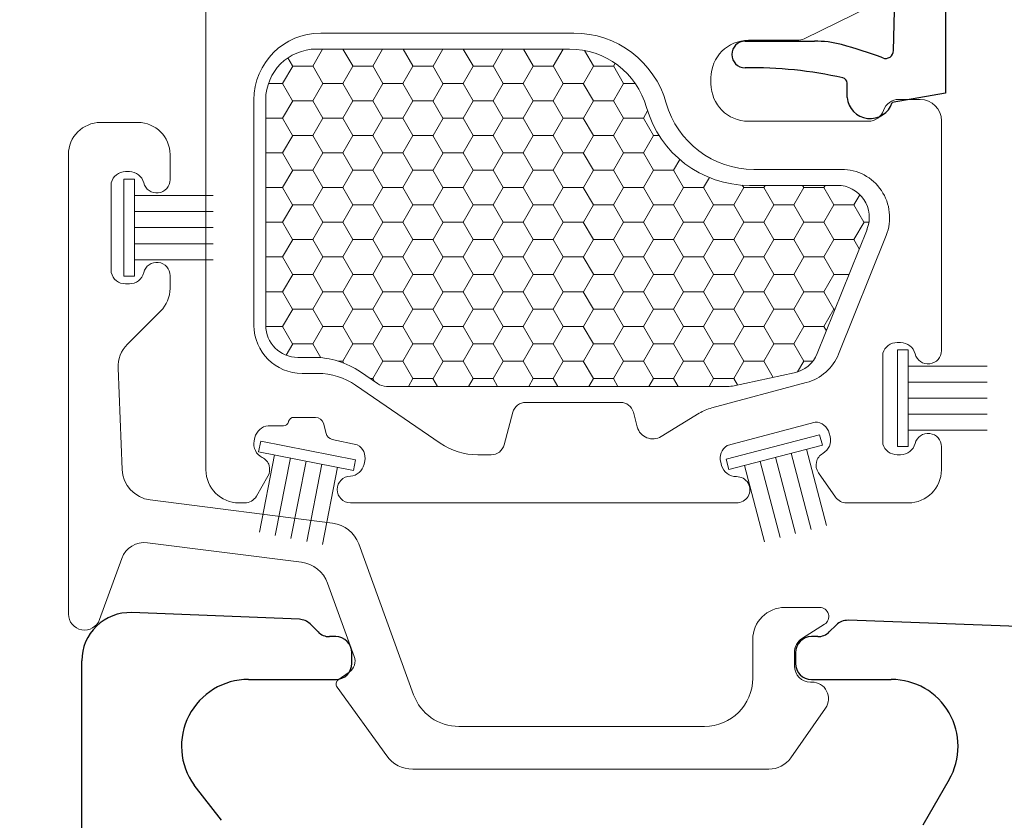
# Model space of a CAD drawing. Units: inches. Extents: x -498 to 909, y 157 to 829.
# Drawn here: x 458 to 460, y 292 to 294 of the extents above; entities that cross this region are included whole.
import ezdxf

# ---------------------------------------------------------------- set-up
doc = ezdxf.new("R2010")
doc.units = ezdxf.units.IN
doc.header["$MEASUREMENT"] = 0
doc.layers.get('Defpoints').update_dxf_attribs({"true_color": 0x737373})
for name, color, linetype, lineweight in [('1', 2, 'Continuous', 9), ('3', 3, 'Continuous', 18), ('4', 4, 'Continuous', 25), ('5', 5, 'Continuous', 30)]:
    doc.layers.add(name, color=color, linetype=linetype, lineweight=lineweight)
doc.layers.add('Dimensions', color=7, linetype='Continuous')
doc.styles.add('ROMANS', font='romans.shx')
doc.dimstyles.new('SMALL + METRIC', dxfattribs={"dimtxt": 0.15, "dimasz": 0.15, "dimexe": 0.15, "dimexo": 0.175, "dimgap": 0.07, "dimtad": 0, "dimdec": 4, "dimzin": 0, "dimdsep": 46, "dimlunit": 5, "dimtxsty": 'ROMANS', "dimblk": 'ARCHTICK', "dimcen": 0.07, "dimclrd": 256, "dimclre": 256, "dimclrt": 256, "dimadec": 0, "dimazin": 0, "dimtfac": 1, "dimtdec": 4, "dimtofl": 0, "dimtmove": 0, "dimatfit": 3, "dimldrblk": 'CLOSEDBLANK', "dimfxl": 1, "dimtfillclr": 3, "dimtolj": 1, "dimtzin": 0, "dimarcsym": 0})

# ---------------------------------------------------------------- blocks, each defined once
blk = doc.blocks.new('_ArchTick')
at = {"color": 0, "linetype": 'ByBlock', "const_width": 0.15}
blk.add_lwpolyline([(-0.5, -0.5), (0.5, 0.5)], dxfattribs=at)
blk = doc.blocks.new('*D268')
at = {"layer": 'Defpoints', "color": 0, "transparency": 16777216}
for p in [(457.3356, 296.1448), (458.7953, 296.1448), (458.4021, 291.0955)]:
    blk.add_point(p, dxfattribs=at)
at = {"layer": 'Dimensions', "lineweight": -2, "transparency": 16777216}
for p, q in [((457.3356, 295.9948), (457.3356, 293.0834)), ((457.3356, 291.0955), (457.3356, 291.9576)), ((458.2271, 291.0955), (457.1856, 291.0955))]:
    blk.add_line(p, q, dxfattribs=at)
at = {"layer": 'Dimensions', "transparency": 16777216}
blk.add_solid([(457.3106, 295.9948), (457.3606, 295.9948), (457.3356, 296.1448)], dxfattribs=at)
at = {"layer": 'Dimensions', "lineweight": -2, "transparency": 16777216, "xscale": 0.15, "yscale": 0.15, "zscale": 0.15, "rotation": 270}
blk.add_blockref('_ArchTick', (457.3356, 291.0955), dxfattribs=at)
at = {"layer": 'Dimensions', "transparency": 16777216, "insert": (457.3356, 292.5205), "char_height": 0.15, "attachment_point": 5, "rotation": 90, "style": 'ROMANS'}
blk.add_mtext('\\A1;OSM F.S.', dxfattribs=at)
blk = doc.blocks.new('_ClosedBlank')
at = {"color": 0, "linetype": 'ByBlock', "lineweight": -2}
for p, q in [((-1, 0.167), (0, 0)), ((-1, 0.167), (-1, -0.167)), ((0, 0), (-1, -0.167))]:
    blk.add_line(p, q, dxfattribs=at)
blk = doc.blocks.new('*D269')
at = {"layer": 'Defpoints', "color": 0, "transparency": 16777216}
for p in [(456.86, 296.1448), (458.7953, 296.1448), (457.9844, 289.6587)]:
    blk.add_point(p, dxfattribs=at)
at = {"layer": 'Dimensions', "lineweight": -2, "transparency": 16777216}
for p, q in [((456.86, 295.9948), (456.86, 293.4146)), ((456.86, 289.6587), (456.86, 292.2389)), ((457.8094, 289.6587), (456.71, 289.6587))]:
    blk.add_line(p, q, dxfattribs=at)
at = {"layer": 'Dimensions', "transparency": 16777216}
blk.add_solid([(456.835, 295.9948), (456.885, 295.9948), (456.86, 296.1448)], dxfattribs=at)
at = {"layer": 'Dimensions', "lineweight": -2, "transparency": 16777216, "xscale": 0.15, "yscale": 0.15, "zscale": 0.15, "rotation": 270}
blk.add_blockref('_ArchTick', (456.86, 289.6587), dxfattribs=at)
at = {"layer": 'Dimensions', "transparency": 16777216, "insert": (456.86, 292.8267), "char_height": 0.15, "attachment_point": 5, "rotation": 90, "style": 'ROMANS'}
blk.add_mtext('\\A1;OSM B.M.', dxfattribs=at)

msp = doc.modelspace()

# ---------------------------------------------------------------- linework, layer by layer
at = {"layer": '1', "color": 5}
for p, q in [((458.46837, 293.11275), (458.46837, 294.61375)), ((459.71108, 293.97965), (459.58767, 293.91916)), ((458.68337, 293.92975), (459.15643, 293.92975)), ((459.57446, 293.91609), (459.48329, 293.91609)), ((459.41329, 293.84609), (459.41329, 293.83475)), ((459.76452, 293.80548), (459.80437, 293.80548)), ((458.55837, 293.38286), (458.55837, 293.80475)), ((459.48329, 293.76475), (459.7077, 293.76475)), ((459.84437, 293.76548), (459.84437, 293.67858)), ((459.84437, 293.67858), (459.84437, 293.33575)), ((459.49329, 293.67475), (459.6574, 293.67475)), ((459.74093, 293.55125), (459.65183, 293.32912)), ((459.76799, 293.35075), (459.76151, 293.35075)), ((459.7347, 293.33084), (459.7347, 293.16066)), ((458.67797, 293.29286), (458.64837, 293.29286)), ((459.59159, 293.27569), (459.41478, 293.22831)), ((458.90682, 293.16262), (458.7486, 293.27099)), ((459.24392, 293.23875), (459.06681, 293.23875)), ((459.04266, 293.22022), (459.02633, 293.15928)), ((459.27542, 293.19279), (459.26807, 293.22022)), ((459.39132, 293.21828), (459.31999, 293.17492)), ((458.62325, 293.20334), (458.62299, 293.20238)), ((458.67372, 293.21075), (458.6329, 293.21075)), ((458.69338, 293.18036), (458.68821, 293.19963)), ((459.60816, 293.202), (459.44378, 293.15795)), ((458.61333, 293.19497), (458.58524, 293.19497)), ((459.63601, 293.175), (459.63433, 293.18126)), ((458.56019, 293.17289), (458.55885, 293.16655)), ((458.7517, 293.15959), (458.70475, 293.16957)), ((459.84437, 293.15575), (459.84437, 293.11275)), ((458.76426, 293.12289), (458.7656, 293.12923)), ((459.00218, 293.14075), (458.97746, 293.14075)), ((459.43148, 293.1269), (459.43316, 293.12065)), ((459.76151, 293.14075), (459.76799, 293.14075)), ((459.64636, 293.06141), (459.61434, 293.10715)), ((458.58449, 293.10068), (458.56288, 293.06325)), ((458.54123, 293.05075), (458.53037, 293.05075)), ((459.46095, 293.05075), (458.7389, 293.05075)), ((459.78237, 293.05075), (459.66684, 293.05075))]:
    msp.add_line(p, q, dxfattribs=at)
at = {"layer": '1', "color": 2, "linetype": 'Continuous'}
for p, q in [((458.68661, 293.89975), (458.66829, 293.86802)), ((458.72492, 293.89975), (458.74322, 293.86807)), ((458.79911, 293.89975), (458.78079, 293.86802)), ((458.83742, 293.89975), (458.85572, 293.86807)), ((458.91161, 293.89975), (458.89329, 293.86802)), ((458.94992, 293.89975), (458.96822, 293.86807)), ((459.02411, 293.89975), (459.00579, 293.86802)), ((459.06242, 293.89975), (459.08072, 293.86807)), ((459.13661, 293.89975), (459.11829, 293.86802)), ((458.62193, 293.88328), (458.63072, 293.86807)), ((459.17644, 293.89712), (459.19322, 293.86807)), ((458.63079, 293.86802), (458.61204, 293.83554)), ((458.66821, 293.86798), (458.63071, 293.86798)), ((458.66822, 293.86807), (458.68697, 293.83559)), ((458.74329, 293.86802), (458.72454, 293.83554)), ((458.78071, 293.86798), (458.74321, 293.86798)), ((458.78072, 293.86807), (458.79947, 293.83559)), ((458.85579, 293.86802), (458.83704, 293.83554)), ((458.89321, 293.86798), (458.85571, 293.86798)), ((458.89322, 293.86807), (458.91197, 293.83559)), ((458.96829, 293.86802), (458.94954, 293.83554)), ((459.00571, 293.86798), (458.96821, 293.86798)), ((459.00572, 293.86807), (459.02447, 293.83559)), ((459.08079, 293.86802), (459.06204, 293.83554)), ((459.11821, 293.86798), (459.08071, 293.86798)), ((459.11822, 293.86807), (459.13697, 293.83559)), ((459.19329, 293.86802), (459.17454, 293.83554)), ((459.23071, 293.86798), (459.19321, 293.86798)), ((459.23072, 293.86807), (459.24947, 293.83559)), ((459.23375, 293.87315), (459.23079, 293.86802)), ((458.61196, 293.83551), (458.58551, 293.83551)), ((458.61197, 293.83559), (458.63072, 293.80311)), ((458.68704, 293.83554), (458.66829, 293.80307)), ((458.72446, 293.83551), (458.68696, 293.83551)), ((458.72447, 293.83559), (458.74322, 293.80311)), ((458.79954, 293.83554), (458.78079, 293.80307)), ((458.83696, 293.83551), (458.79946, 293.83551)), ((458.83697, 293.83559), (458.85572, 293.80311)), ((458.91204, 293.83554), (458.89329, 293.80307)), ((458.94946, 293.83551), (458.91196, 293.83551)), ((458.94947, 293.83559), (458.96822, 293.80311)), ((459.02454, 293.83554), (459.00579, 293.80307)), ((459.06196, 293.83551), (459.02446, 293.83551)), ((459.06197, 293.83559), (459.08072, 293.80311)), ((459.13704, 293.83554), (459.11829, 293.80307)), ((459.17446, 293.83551), (459.13696, 293.83551)), ((459.17447, 293.83559), (459.19322, 293.80311)), ((459.24954, 293.83554), (459.23079, 293.80307)), ((459.27154, 293.83551), (459.24946, 293.83551)), ((458.63079, 293.80307), (458.61204, 293.77059)), ((458.66821, 293.80303), (458.63071, 293.80303)), ((458.66822, 293.80311), (458.68697, 293.77064)), ((458.74329, 293.80307), (458.72454, 293.77059)), ((458.78071, 293.80303), (458.74321, 293.80303)), ((458.78072, 293.80311), (458.79947, 293.77064)), ((458.85579, 293.80307), (458.83704, 293.77059)), ((458.89321, 293.80303), (458.85571, 293.80303)), ((458.89322, 293.80311), (458.91197, 293.77064)), ((458.96829, 293.80307), (458.94954, 293.77059)), ((459.00571, 293.80303), (458.96821, 293.80303)), ((459.00572, 293.80311), (459.02447, 293.77064)), ((459.08079, 293.80307), (459.06204, 293.77059)), ((459.11821, 293.80303), (459.08071, 293.80303)), ((459.11822, 293.80311), (459.13697, 293.77064)), ((459.19329, 293.80307), (459.17454, 293.77059)), ((459.23071, 293.80303), (459.19321, 293.80303)), ((459.23072, 293.80311), (459.24947, 293.77064)), ((458.61196, 293.77055), (458.5804, 293.77055)), ((458.61197, 293.77064), (458.63072, 293.73816)), ((458.68704, 293.77059), (458.66829, 293.73812)), ((458.72446, 293.77055), (458.68696, 293.77055)), ((458.72447, 293.77064), (458.74322, 293.73816)), ((458.79954, 293.77059), (458.78079, 293.73812)), ((458.83696, 293.77055), (458.79946, 293.77055)), ((458.83697, 293.77064), (458.85572, 293.73816)), ((458.91204, 293.77059), (458.89329, 293.73812)), ((458.94946, 293.77055), (458.91196, 293.77055)), ((458.94947, 293.77064), (458.96822, 293.73816)), ((459.02454, 293.77059), (459.00579, 293.73812)), ((459.06196, 293.77055), (459.02446, 293.77055)), ((459.06197, 293.77064), (459.08072, 293.73816)), ((459.13704, 293.77059), (459.11829, 293.73812)), ((459.17446, 293.77055), (459.13696, 293.77055)), ((459.17447, 293.77064), (459.19322, 293.73816)), ((459.24954, 293.77059), (459.23079, 293.73812)), ((459.28696, 293.77055), (459.24946, 293.77055)), ((459.28697, 293.77064), (459.30572, 293.73816)), ((459.29478, 293.784), (459.28704, 293.77059)), ((458.63079, 293.73812), (458.61204, 293.70564)), ((458.66821, 293.73808), (458.63071, 293.73808)), ((458.66822, 293.73816), (458.68697, 293.70569)), ((458.74329, 293.73812), (458.72454, 293.70564)), ((458.78071, 293.73808), (458.74321, 293.73808)), ((458.78072, 293.73816), (458.79947, 293.70569)), ((458.85579, 293.73812), (458.83704, 293.70564)), ((458.89321, 293.73808), (458.85571, 293.73808)), ((458.89322, 293.73816), (458.91197, 293.70569)), ((458.96829, 293.73812), (458.94954, 293.70564)), ((459.00571, 293.73808), (458.96821, 293.73808)), ((459.00572, 293.73816), (459.02447, 293.70569)), ((459.08079, 293.73812), (459.06204, 293.70564)), ((459.11821, 293.73808), (459.08071, 293.73808)), ((459.11822, 293.73816), (459.13697, 293.70569)), ((459.19329, 293.73812), (459.17454, 293.70564)), ((459.23071, 293.73808), (459.19321, 293.73808)), ((459.23072, 293.73816), (459.24947, 293.70569)), ((459.30579, 293.73812), (459.28704, 293.70564)), ((459.31615, 293.73808), (459.30571, 293.73808)), ((458.61196, 293.7056), (458.5804, 293.7056)), ((458.61197, 293.70569), (458.63072, 293.67321)), ((458.68704, 293.70564), (458.66829, 293.67316)), ((458.72446, 293.7056), (458.68696, 293.7056)), ((458.72447, 293.70569), (458.74322, 293.67321)), ((458.79954, 293.70564), (458.78079, 293.67316)), ((458.83696, 293.7056), (458.79946, 293.7056)), ((458.83697, 293.70569), (458.85572, 293.67321)), ((458.91204, 293.70564), (458.89329, 293.67316)), ((458.94946, 293.7056), (458.91196, 293.7056)), ((458.94947, 293.70569), (458.96822, 293.67321)), ((459.02454, 293.70564), (459.00579, 293.67316)), ((459.06196, 293.7056), (459.02446, 293.7056)), ((459.06197, 293.70569), (459.08072, 293.67321)), ((459.13704, 293.70564), (459.11829, 293.67316)), ((459.17446, 293.7056), (459.13696, 293.7056)), ((459.17447, 293.70569), (459.19322, 293.67321)), ((459.24954, 293.70564), (459.23079, 293.67316)), ((459.28696, 293.7056), (459.24946, 293.7056)), ((459.28697, 293.70569), (459.30572, 293.67321)), ((459.35484, 293.69318), (459.34329, 293.67316)), ((458.63079, 293.67316), (458.61204, 293.64069)), ((458.66821, 293.67313), (458.63071, 293.67313)), ((458.66822, 293.67321), (458.68697, 293.64073)), ((458.74329, 293.67316), (458.72454, 293.64069)), ((458.78071, 293.67313), (458.74321, 293.67313)), ((458.78072, 293.67321), (458.79947, 293.64073)), ((458.85579, 293.67316), (458.83704, 293.64069)), ((458.89321, 293.67313), (458.85571, 293.67313)), ((458.89322, 293.67321), (458.91197, 293.64073)), ((458.96829, 293.67316), (458.94954, 293.64069)), ((459.00571, 293.67313), (458.96821, 293.67313)), ((459.00572, 293.67321), (459.02447, 293.64073)), ((459.08079, 293.67316), (459.06204, 293.64069)), ((459.11821, 293.67313), (459.08071, 293.67313)), ((459.11822, 293.67321), (459.13697, 293.64073)), ((459.19329, 293.67316), (459.17454, 293.64069)), ((459.23071, 293.67313), (459.19321, 293.67313)), ((459.23072, 293.67321), (459.24947, 293.64073)), ((459.30579, 293.67316), (459.28704, 293.64069)), ((459.34321, 293.67313), (459.30571, 293.67313)), ((459.34322, 293.67321), (459.36197, 293.64073)), ((459.41031, 293.65935), (459.39954, 293.64069)), ((458.61196, 293.64065), (458.5804, 293.64065)), ((458.61197, 293.64073), (458.63072, 293.60826)), ((458.68704, 293.64069), (458.66829, 293.60821)), ((458.72446, 293.64065), (458.68696, 293.64065)), ((458.72447, 293.64073), (458.74322, 293.60826)), ((458.79954, 293.64069), (458.78079, 293.60821)), ((458.83696, 293.64065), (458.79946, 293.64065)), ((458.83697, 293.64073), (458.85572, 293.60826)), ((458.91204, 293.64069), (458.89329, 293.60821)), ((458.94946, 293.64065), (458.91196, 293.64065)), ((458.94947, 293.64073), (458.96822, 293.60826)), ((459.02454, 293.64069), (459.00579, 293.60821)), ((459.06196, 293.64065), (459.02446, 293.64065)), ((459.06197, 293.64073), (459.08072, 293.60826)), ((459.13704, 293.64069), (459.11829, 293.60821)), ((459.17446, 293.64065), (459.13696, 293.64065)), ((459.17447, 293.64073), (459.19322, 293.60826)), ((459.24954, 293.64069), (459.23079, 293.60821)), ((459.28696, 293.64065), (459.24946, 293.64065)), ((459.28697, 293.64073), (459.30572, 293.60826)), ((459.36204, 293.64069), (459.34329, 293.60821)), ((459.39946, 293.64065), (459.36196, 293.64065)), ((459.39947, 293.64073), (459.41822, 293.60826)), ((459.47454, 293.64069), (459.45579, 293.60821)), ((459.47189, 293.6452), (459.47447, 293.64073)), ((459.51196, 293.64065), (459.47446, 293.64065)), ((459.51197, 293.64073), (459.53072, 293.60826)), ((459.51438, 293.64475), (459.51204, 293.64069)), ((459.58704, 293.64069), (459.56829, 293.60821)), ((459.58465, 293.64475), (459.58697, 293.64073)), ((459.62446, 293.64065), (459.58696, 293.64065)), ((459.62447, 293.64073), (459.64322, 293.60826)), ((459.62688, 293.64475), (459.62454, 293.64069)), ((459.69178, 293.62725), (459.68079, 293.60821)), ((458.63079, 293.60821), (458.61204, 293.57574)), ((458.66821, 293.60817), (458.63071, 293.60817)), ((458.66822, 293.60826), (458.68697, 293.57578)), ((458.74329, 293.60821), (458.72454, 293.57574)), ((458.78071, 293.60817), (458.74321, 293.60817)), ((458.78072, 293.60826), (458.79947, 293.57578)), ((458.85579, 293.60821), (458.83704, 293.57574)), ((458.89321, 293.60817), (458.85571, 293.60817)), ((458.89322, 293.60826), (458.91197, 293.57578)), ((458.96829, 293.60821), (458.94954, 293.57574)), ((459.00571, 293.60817), (458.96821, 293.60817)), ((459.00572, 293.60826), (459.02447, 293.57578)), ((459.08079, 293.60821), (459.06204, 293.57574)), ((459.11821, 293.60817), (459.08071, 293.60817)), ((459.11822, 293.60826), (459.13697, 293.57578)), ((459.19329, 293.60821), (459.17454, 293.57574)), ((459.23071, 293.60817), (459.19321, 293.60817)), ((459.23072, 293.60826), (459.24947, 293.57578)), ((459.30579, 293.60821), (459.28704, 293.57574)), ((459.34321, 293.60817), (459.30571, 293.60817)), ((459.34322, 293.60826), (459.36197, 293.57578)), ((459.41829, 293.60821), (459.39954, 293.57574)), ((459.45571, 293.60817), (459.41821, 293.60817)), ((459.45572, 293.60826), (459.47447, 293.57578)), ((459.53079, 293.60821), (459.51204, 293.57574)), ((459.56821, 293.60817), (459.53071, 293.60817)), ((459.56822, 293.60826), (459.58697, 293.57578)), ((459.64329, 293.60821), (459.62454, 293.57574)), ((459.68071, 293.60817), (459.64321, 293.60817)), ((459.68072, 293.60826), (459.69947, 293.57578)), ((458.61196, 293.5757), (458.5804, 293.5757)), ((458.61197, 293.57578), (458.63072, 293.54331)), ((458.68704, 293.57574), (458.66829, 293.54326)), ((458.72446, 293.5757), (458.68696, 293.5757)), ((458.72447, 293.57578), (458.74322, 293.54331)), ((458.79954, 293.57574), (458.78079, 293.54326)), ((458.83696, 293.5757), (458.79946, 293.5757)), ((458.83697, 293.57578), (458.85572, 293.54331)), ((458.91204, 293.57574), (458.89329, 293.54326)), ((458.94946, 293.5757), (458.91196, 293.5757)), ((458.94947, 293.57578), (458.96822, 293.54331)), ((459.02454, 293.57574), (459.00579, 293.54326)), ((459.06196, 293.5757), (459.02446, 293.5757)), ((459.06197, 293.57578), (459.08072, 293.54331)), ((459.13704, 293.57574), (459.11829, 293.54326)), ((459.17446, 293.5757), (459.13696, 293.5757)), ((459.17447, 293.57578), (459.19322, 293.54331)), ((459.24954, 293.57574), (459.23079, 293.54326)), ((459.28696, 293.5757), (459.24946, 293.5757)), ((459.28697, 293.57578), (459.30572, 293.54331)), ((459.36204, 293.57574), (459.34329, 293.54326)), ((459.39946, 293.5757), (459.36196, 293.5757)), ((459.39947, 293.57578), (459.41822, 293.54331)), ((459.47454, 293.57574), (459.45579, 293.54326)), ((459.51196, 293.5757), (459.47446, 293.5757)), ((459.51197, 293.57578), (459.53072, 293.54331)), ((459.58704, 293.57574), (459.56829, 293.54326)), ((459.62446, 293.5757), (459.58696, 293.5757)), ((459.62447, 293.57578), (459.64322, 293.54331)), ((459.69954, 293.57574), (459.68079, 293.54326)), ((459.70874, 293.5757), (459.69946, 293.5757)), ((458.63079, 293.54326), (458.61204, 293.51078)), ((458.66821, 293.54322), (458.63071, 293.54322)), ((458.66822, 293.54331), (458.68697, 293.51083)), ((458.74329, 293.54326), (458.72454, 293.51078)), ((458.78071, 293.54322), (458.74321, 293.54322)), ((458.78072, 293.54331), (458.79947, 293.51083)), ((458.85579, 293.54326), (458.83704, 293.51078)), ((458.89321, 293.54322), (458.85571, 293.54322)), ((458.89322, 293.54331), (458.91197, 293.51083)), ((458.96829, 293.54326), (458.94954, 293.51078)), ((459.00571, 293.54322), (458.96821, 293.54322)), ((459.00572, 293.54331), (459.02447, 293.51083)), ((459.08079, 293.54326), (459.06204, 293.51078)), ((459.11821, 293.54322), (459.08071, 293.54322)), ((459.11822, 293.54331), (459.13697, 293.51083)), ((459.19329, 293.54326), (459.17454, 293.51078)), ((459.23071, 293.54322), (459.19321, 293.54322)), ((459.23072, 293.54331), (459.24947, 293.51083)), ((459.30579, 293.54326), (459.28704, 293.51078)), ((459.34321, 293.54322), (459.30571, 293.54322)), ((459.34322, 293.54331), (459.36197, 293.51083)), ((459.41829, 293.54326), (459.39954, 293.51078)), ((459.45571, 293.54322), (459.41821, 293.54322)), ((459.45572, 293.54331), (459.47447, 293.51083)), ((459.53079, 293.54326), (459.51204, 293.51078)), ((459.56821, 293.54322), (459.53071, 293.54322)), ((459.56822, 293.54331), (459.58697, 293.51083)), ((459.64329, 293.54326), (459.62454, 293.51078)), ((459.68071, 293.54322), (459.64321, 293.54322)), ((459.68072, 293.54331), (459.69059, 293.5262)), ((458.61196, 293.51075), (458.5804, 293.51075)), ((458.61197, 293.51083), (458.63072, 293.47835)), ((458.68704, 293.51078), (458.66829, 293.47831)), ((458.72446, 293.51075), (458.68696, 293.51075)), ((458.72447, 293.51083), (458.74322, 293.47835)), ((458.79954, 293.51078), (458.78079, 293.47831)), ((458.83696, 293.51075), (458.79946, 293.51075)), ((458.83697, 293.51083), (458.85572, 293.47835)), ((458.91204, 293.51078), (458.89329, 293.47831)), ((458.94946, 293.51075), (458.91196, 293.51075)), ((458.94947, 293.51083), (458.96822, 293.47835)), ((459.02454, 293.51078), (459.00579, 293.47831)), ((459.06196, 293.51075), (459.02446, 293.51075)), ((459.06197, 293.51083), (459.08072, 293.47835)), ((459.13704, 293.51078), (459.11829, 293.47831)), ((459.17446, 293.51075), (459.13696, 293.51075)), ((459.17447, 293.51083), (459.19322, 293.47835)), ((459.24954, 293.51078), (459.23079, 293.47831)), ((459.28696, 293.51075), (459.24946, 293.51075)), ((459.28697, 293.51083), (459.30572, 293.47835)), ((459.36204, 293.51078), (459.34329, 293.47831)), ((459.39946, 293.51075), (459.36196, 293.51075)), ((459.39947, 293.51083), (459.41822, 293.47835)), ((459.47454, 293.51078), (459.45579, 293.47831)), ((459.51196, 293.51075), (459.47446, 293.51075)), ((459.51197, 293.51083), (459.53072, 293.47835)), ((459.58704, 293.51078), (459.56829, 293.47831)), ((459.62446, 293.51075), (459.58696, 293.51075)), ((459.62447, 293.51083), (459.64322, 293.47835)), ((458.63079, 293.47831), (458.61204, 293.44583)), ((458.66821, 293.47827), (458.63071, 293.47827)), ((458.66822, 293.47835), (458.68697, 293.44588)), ((458.74329, 293.47831), (458.72454, 293.44583)), ((458.78071, 293.47827), (458.74321, 293.47827)), ((458.78072, 293.47835), (458.79947, 293.44588)), ((458.85579, 293.47831), (458.83704, 293.44583)), ((458.89321, 293.47827), (458.85571, 293.47827)), ((458.89322, 293.47835), (458.91197, 293.44588)), ((458.96829, 293.47831), (458.94954, 293.44583)), ((459.00571, 293.47827), (458.96821, 293.47827)), ((459.00572, 293.47835), (459.02447, 293.44588)), ((459.08079, 293.47831), (459.06204, 293.44583)), ((459.11821, 293.47827), (459.08071, 293.47827)), ((459.11822, 293.47835), (459.13697, 293.44588)), ((459.19329, 293.47831), (459.17454, 293.44583)), ((459.23071, 293.47827), (459.19321, 293.47827)), ((459.23072, 293.47835), (459.24947, 293.44588)), ((459.30579, 293.47831), (459.28704, 293.44583)), ((459.34321, 293.47827), (459.30571, 293.47827)), ((459.34322, 293.47835), (459.36197, 293.44588)), ((459.41829, 293.47831), (459.39954, 293.44583)), ((459.45571, 293.47827), (459.41821, 293.47827)), ((459.45572, 293.47835), (459.47447, 293.44588)), ((459.53079, 293.47831), (459.51204, 293.44583)), ((459.56821, 293.47827), (459.53071, 293.47827)), ((459.56822, 293.47835), (459.58697, 293.44588)), ((459.64329, 293.47831), (459.62454, 293.44583)), ((459.67136, 293.47827), (459.64321, 293.47827)), ((458.61196, 293.44579), (458.5804, 293.44579)), ((458.61197, 293.44588), (458.63072, 293.4134)), ((458.68704, 293.44583), (458.66829, 293.41336)), ((458.72446, 293.44579), (458.68696, 293.44579)), ((458.72447, 293.44588), (458.74322, 293.4134)), ((458.79954, 293.44583), (458.78079, 293.41336)), ((458.83696, 293.44579), (458.79946, 293.44579)), ((458.83697, 293.44588), (458.85572, 293.4134)), ((458.91204, 293.44583), (458.89329, 293.41336)), ((458.94946, 293.44579), (458.91196, 293.44579)), ((458.94947, 293.44588), (458.96822, 293.4134)), ((459.02454, 293.44583), (459.00579, 293.41336)), ((459.06196, 293.44579), (459.02446, 293.44579)), ((459.06197, 293.44588), (459.08072, 293.4134)), ((459.13704, 293.44583), (459.11829, 293.41336)), ((459.17446, 293.44579), (459.13696, 293.44579)), ((459.17447, 293.44588), (459.19322, 293.4134)), ((459.24954, 293.44583), (459.23079, 293.41336)), ((459.28696, 293.44579), (459.24946, 293.44579)), ((459.28697, 293.44588), (459.30572, 293.4134)), ((459.36204, 293.44583), (459.34329, 293.41336)), ((459.39946, 293.44579), (459.36196, 293.44579)), ((459.39947, 293.44588), (459.41822, 293.4134)), ((459.47454, 293.44583), (459.45579, 293.41336)), ((459.51196, 293.44579), (459.47446, 293.44579)), ((459.51197, 293.44588), (459.53072, 293.4134)), ((459.58704, 293.44583), (459.56829, 293.41336)), ((459.62446, 293.44579), (459.58696, 293.44579)), ((459.62447, 293.44588), (459.64322, 293.4134)), ((458.63079, 293.41336), (458.61204, 293.38088)), ((458.66821, 293.41332), (458.63071, 293.41332)), ((458.66822, 293.4134), (458.68697, 293.38093)), ((458.74329, 293.41336), (458.72454, 293.38088)), ((458.78071, 293.41332), (458.74321, 293.41332)), ((458.78072, 293.4134), (458.79947, 293.38093)), ((458.85579, 293.41336), (458.83704, 293.38088)), ((458.89321, 293.41332), (458.85571, 293.41332)), ((458.89322, 293.4134), (458.91197, 293.38093)), ((458.96829, 293.41336), (458.94954, 293.38088)), ((459.00571, 293.41332), (458.96821, 293.41332)), ((459.00572, 293.4134), (459.02447, 293.38093)), ((459.08079, 293.41336), (459.06204, 293.38088)), ((459.11821, 293.41332), (459.08071, 293.41332)), ((459.11822, 293.4134), (459.13697, 293.38093)), ((459.19329, 293.41336), (459.17454, 293.38088)), ((459.23071, 293.41332), (459.19321, 293.41332)), ((459.23072, 293.4134), (459.24947, 293.38093)), ((459.30579, 293.41336), (459.28704, 293.38088)), ((459.34321, 293.41332), (459.30571, 293.41332)), ((459.34322, 293.4134), (459.36197, 293.38093)), ((459.41829, 293.41336), (459.39954, 293.38088)), ((459.45571, 293.41332), (459.41821, 293.41332)), ((459.45572, 293.4134), (459.47447, 293.38093)), ((459.53079, 293.41336), (459.51204, 293.38088)), ((459.56821, 293.41332), (459.53071, 293.41332)), ((459.56822, 293.4134), (459.58697, 293.38093)), ((459.64329, 293.41336), (459.62454, 293.38088)), ((459.64531, 293.41332), (459.64321, 293.41332)), ((458.61196, 293.38084), (458.58043, 293.38084)), ((458.61197, 293.38093), (458.63072, 293.34845)), ((458.68704, 293.38088), (458.66829, 293.3484)), ((458.72446, 293.38084), (458.68696, 293.38084)), ((458.72447, 293.38093), (458.74322, 293.34845)), ((458.79954, 293.38088), (458.78079, 293.3484)), ((458.83696, 293.38084), (458.79946, 293.38084)), ((458.83697, 293.38093), (458.85572, 293.34845)), ((458.91204, 293.38088), (458.89329, 293.3484)), ((458.94946, 293.38084), (458.91196, 293.38084)), ((458.94947, 293.38093), (458.96822, 293.34845)), ((459.02454, 293.38088), (459.00579, 293.3484)), ((459.06196, 293.38084), (459.02446, 293.38084)), ((459.06197, 293.38093), (459.08072, 293.34845)), ((459.13704, 293.38088), (459.11829, 293.3484)), ((459.17446, 293.38084), (459.13696, 293.38084)), ((459.17447, 293.38093), (459.19322, 293.34845)), ((459.24954, 293.38088), (459.23079, 293.3484)), ((459.28696, 293.38084), (459.24946, 293.38084)), ((459.28697, 293.38093), (459.30572, 293.34845)), ((459.36204, 293.38088), (459.34329, 293.3484)), ((459.39946, 293.38084), (459.36196, 293.38084)), ((459.39947, 293.38093), (459.41822, 293.34845)), ((459.47454, 293.38088), (459.45579, 293.3484)), ((459.51196, 293.38084), (459.47446, 293.38084)), ((459.51197, 293.38093), (459.53072, 293.34845)), ((459.58704, 293.38088), (459.56829, 293.3484)), ((459.62446, 293.38084), (459.58696, 293.38084)), ((459.62447, 293.38093), (459.6291, 293.3729)), ((458.63079, 293.3484), (458.61844, 293.32703)), ((458.66821, 293.34837), (458.63071, 293.34837)), ((458.66822, 293.34845), (458.68332, 293.32229)), ((458.74329, 293.3484), (458.72454, 293.31593)), ((458.78071, 293.34837), (458.74321, 293.34837)), ((458.78072, 293.34845), (458.79947, 293.31597)), ((458.85579, 293.3484), (458.83704, 293.31593)), ((458.89321, 293.34837), (458.85571, 293.34837)), ((458.89322, 293.34845), (458.91197, 293.31597)), ((458.96829, 293.3484), (458.94954, 293.31593)), ((459.00571, 293.34837), (458.96821, 293.34837)), ((459.00572, 293.34845), (459.02447, 293.31597)), ((459.08079, 293.3484), (459.06204, 293.31593)), ((459.11821, 293.34837), (459.08071, 293.34837)), ((459.11822, 293.34845), (459.13697, 293.31597)), ((459.19329, 293.3484), (459.17454, 293.31593)), ((459.23071, 293.34837), (459.19321, 293.34837)), ((459.23072, 293.34845), (459.24947, 293.31597)), ((459.30579, 293.3484), (459.28704, 293.31593)), ((459.34321, 293.34837), (459.30571, 293.34837)), ((459.34322, 293.34845), (459.36197, 293.31597)), ((459.41829, 293.3484), (459.39954, 293.31593)), ((459.45571, 293.34837), (459.41821, 293.34837)), ((459.45572, 293.34845), (459.47447, 293.31597)), ((459.53079, 293.3484), (459.51204, 293.31593)), ((459.56821, 293.34837), (459.53071, 293.34837)), ((459.56822, 293.34845), (459.58697, 293.31597)), ((458.72446, 293.31589), (458.71597, 293.31589)), ((458.72447, 293.31597), (458.72669, 293.31213)), ((458.79954, 293.31593), (458.78079, 293.28345)), ((458.83696, 293.31589), (458.79946, 293.31589)), ((458.83697, 293.31597), (458.85572, 293.2835)), ((458.91204, 293.31593), (458.89329, 293.28345)), ((458.94946, 293.31589), (458.91196, 293.31589)), ((458.94947, 293.31597), (458.96822, 293.2835)), ((459.02454, 293.31593), (459.00579, 293.28345)), ((459.06196, 293.31589), (459.02446, 293.31589)), ((459.06197, 293.31597), (459.08072, 293.2835)), ((459.13704, 293.31593), (459.11829, 293.28345)), ((459.17446, 293.31589), (459.13696, 293.31589)), ((459.17447, 293.31597), (459.19322, 293.2835)), ((459.24954, 293.31593), (459.23079, 293.28345)), ((459.28696, 293.31589), (459.24946, 293.31589)), ((459.28697, 293.31597), (459.30572, 293.2835)), ((459.36204, 293.31593), (459.34329, 293.28345)), ((459.39946, 293.31589), (459.36196, 293.31589)), ((459.39947, 293.31597), (459.41822, 293.2835)), ((459.47454, 293.31593), (459.45579, 293.28345)), ((459.51196, 293.31589), (459.47446, 293.31589)), ((459.51197, 293.31597), (459.52951, 293.28559)), ((459.58704, 293.31593), (459.57538, 293.29574)), ((459.60376, 293.31589), (459.58696, 293.31589)), ((458.78071, 293.28341), (458.77559, 293.28341)), ((458.78072, 293.2835), (458.78415, 293.27755)), ((458.85579, 293.28345), (458.8473, 293.26875)), ((458.89321, 293.28341), (458.85571, 293.28341)), ((458.89322, 293.2835), (458.90173, 293.26875)), ((458.96829, 293.28345), (458.9598, 293.26875)), ((459.00571, 293.28341), (458.96821, 293.28341)), ((459.00572, 293.2835), (459.01423, 293.26875)), ((459.08079, 293.28345), (459.0723, 293.26875)), ((459.11821, 293.28341), (459.08071, 293.28341)), ((459.11822, 293.2835), (459.12673, 293.26875)), ((459.19329, 293.28345), (459.1848, 293.26875)), ((459.23071, 293.28341), (459.19321, 293.28341)), ((459.23072, 293.2835), (459.23923, 293.26875)), ((459.30579, 293.28345), (459.2973, 293.26875)), ((459.34321, 293.28341), (459.30571, 293.28341)), ((459.34322, 293.2835), (459.35173, 293.26875)), ((459.41829, 293.28345), (459.4098, 293.26875)), ((459.45571, 293.28341), (459.41821, 293.28341)), ((459.45572, 293.2835), (459.46271, 293.27139))]:
    msp.add_line(p, q, dxfattribs=at)
at = {"layer": '1'}
for p, q in [((458.6754, 293.89975), (459.14847, 293.89975)), ((458.5804, 293.38286), (458.5804, 293.80475)), ((459.48533, 293.64475), (459.64943, 293.64475)), ((459.70512, 293.56242), (459.61201, 293.33029)), ((458.67, 293.32286), (458.6404, 293.32286)), ((458.78933, 293.274), (458.75759, 293.29574)), ((459.5688, 293.29394), (459.45337, 293.26941)), ((459.44713, 293.26875), (458.80628, 293.26875))]:
    msp.add_line(p, q, dxfattribs=at)
at = {"layer": '1', "color": 4}
for p, q in [((458.34139, 293.76239), (458.27137, 293.76239)), ((458.21137, 293.70239), (458.21137, 292.84287)), ((458.40139, 293.65552), (458.40139, 293.70239)), ((458.31811, 293.67052), (458.3254, 293.67052)), ((458.29136, 293.48165), (458.29136, 293.64939)), ((458.40139, 293.45188), (458.40139, 293.47552)), ((458.3254, 293.46052), (458.31811, 293.46052)), ((458.3218, 293.34744), (458.38381, 293.40946)), ((458.31189, 293.11326), (458.30428, 293.30261)), ((458.70558, 293.01285), (458.36429, 293.05615)), ((458.35911, 292.97616), (458.6471, 292.93963)), ((458.85708, 292.69176), (458.75441, 292.97385)), ((458.26956, 292.83261), (458.31116, 292.94691)), ((458.69593, 292.90063), (458.74588, 292.76338)), ((458.69593, 292.90063), (458.69593, 292.90063)), ((459.61662, 292.85503), (459.55137, 292.85503)), ((459.5843, 292.79756), (459.62568, 292.82365)), ((459.49137, 292.79503), (459.49137, 292.72254)), ((459.56937, 292.74548), (459.56937, 292.77049)), ((458.73673, 292.73435), (458.71615, 292.71994)), ((458.71378, 292.70589), (458.80673, 292.57738)), ((459.60211, 292.71548), (459.59937, 292.71548)), ((459.56249, 292.57386), (459.6275, 292.6667)), ((459.40137, 292.63254), (458.94166, 292.63254)), ((458.85534, 292.55254), (459.52153, 292.55254))]:
    msp.add_line(p, q, dxfattribs=at)
at = {"layer": '1', "color": 5}
for centre, radius, start, end in [((458.68337, 293.80475), 0.125, 90, 180), ((459.15643, 293.74975), 0.18, 15.74929, 90), ((459.48329, 293.84609), 0.07, 90, 180), ((459.57446, 293.94609), 0.03, 270, 296.1147), ((459.48329, 293.83475), 0.07, 180, 270), ((459.76452, 293.77548), 0.03, 90, 161.26091), ((459.80437, 293.76548), 0.04, 0, 90), ((459.49329, 293.84475), 0.17, 195.74929, 270), ((459.7077, 293.79475), 0.03, 270, 341.26091), ((459.6574, 293.58475), 0.09, 338.14382, 90), ((458.64837, 293.38286), 0.09, 180, 270), ((459.76151, 293.32275), 0.028, 90, 163.21023), ((459.76799, 293.32275), 0.028, 14.19856, 90), ((459.5683, 293.36262), 0.09, 285, 338.14382), ((459.81937, 293.33575), 0.025, 194.19856, 0), ((458.67797, 293.16786), 0.125, 55.59165, 90), ((459.06681, 293.21375), 0.025, 90, 165), ((459.24392, 293.21375), 0.025, 15, 90), ((459.43807, 293.14138), 0.09, 105, 121.29626), ((458.61333, 293.20497), 0.01, 270, 345), ((458.6329, 293.20075), 0.01, 90, 165), ((458.67372, 293.19575), 0.015, 15, 90), ((459.60728, 293.17401), 0.028, 15, 88.21023), ((458.58758, 293.16707), 0.028, 94.78977, 168), ((458.70786, 293.18424), 0.015, 195, 258), ((459.3044, 293.20055), 0.03, 195, 301.29626), ((459.81937, 293.15575), 0.025, 360, 165.80144), ((458.58623, 293.16073), 0.028, 168, 243.80144), ((458.97746, 293.26575), 0.125, 235.59165, 270), ((459.60896, 293.16775), 0.028, 299.19856, 15), ((459.76799, 293.16875), 0.028, 270, 345.80144), ((458.73822, 293.13505), 0.028, 348, 61.21023), ((459.00218, 293.16575), 0.025, 270, 345), ((459.45853, 293.13415), 0.028, 121.78977, 195), ((459.63481, 293.12149), 0.025, 119.19856, 215), ((459.76151, 293.16875), 0.028, 196.78977, 270), ((458.56284, 293.11318), 0.025, 330, 63.80144), ((458.53037, 293.11275), 0.062, 180, 270), ((458.73687, 293.12871), 0.028, 274.1642, 348), ((459.46052, 293.1283), 0.02841, 195.63419, 270.87069), ((459.78237, 293.11275), 0.062, 270, 360), ((458.73892, 293.07577), 0.02502, 90.03998, 269.96002), ((459.46137, 293.07533), 0.02458, 269.01548, 90.98452), ((458.54123, 293.07575), 0.025, 270, 330), ((459.66684, 293.07575), 0.025, 215, 270)]:
    msp.add_arc(centre, radius, start, end, dxfattribs=at)
at = {"layer": '1'}
for centre, radius, start, end in [((458.6754, 293.80475), 0.095, 90, 180), ((459.14847, 293.74975), 0.15, 15.74929, 90), ((459.48533, 293.84475), 0.2, 195.74929, 270), ((459.64943, 293.58475), 0.06, 338.14382, 90), ((458.6404, 293.38286), 0.06, 180, 270), ((459.55632, 293.35263), 0.06, 282, 338.14382), ((458.67, 293.16786), 0.155, 55.59165, 90), ((458.80628, 293.29875), 0.03, 235.59165, 270), ((459.44713, 293.29875), 0.03, 270, 282)]:
    msp.add_arc(centre, radius, start, end, dxfattribs=at)
at = {"layer": '1', "color": 4}
for centre, radius, start, end in [((458.27137, 293.70239), 0.06, 90, 180), ((458.34139, 293.70239), 0.06, 0, 90), ((458.31811, 293.64302), 0.0275, 90, 166.6075), ((458.3254, 293.64302), 0.0275, 13.77415, 90), ((458.37639, 293.65552), 0.025, 193.77415, 0), ((458.37642, 293.47582), 0.02497, 359.31207, 166.91379), ((458.31811, 293.48802), 0.0275, 193.3925, 270), ((458.3254, 293.48802), 0.0275, 270, 346.22585), ((458.34139, 293.45188), 0.06, 315, 360), ((458.36423, 293.30502), 0.06, 135, 182.30138), ((458.37184, 293.11567), 0.06, 182.30138, 262.76941), ((458.69803, 292.95333), 0.06, 20, 82.76941), ((458.35345, 292.93152), 0.045, 82.76941, 160), ((458.63955, 292.8801), 0.06, 20, 82.76941), ((459.55137, 292.79503), 0.06, 90, 180), ((459.61662, 292.83803), 0.017, 302.23133, 90), ((458.24137, 292.84287), 0.03, 180, 340), ((459.60137, 292.77049), 0.032, 122.23133, 180), ((458.72239, 292.75483), 0.025, 305, 20), ((459.59937, 292.74548), 0.03, 180, 270), ((458.72189, 292.71175), 0.01, 125, 215.87551), ((459.40137, 292.72254), 0.09, 270, 0), ((459.60211, 292.68448), 0.031, 325, 90), ((458.94166, 292.72254), 0.09, 200, 270), ((458.85534, 292.61254), 0.06, 215.87551, 270), ((459.52153, 292.60254), 0.05, 270, 325)]:
    msp.add_arc(centre, radius, start, end, dxfattribs=at)
at = {"layer": '3'}
for p, q in [((458.3147, 293.47514), (458.3147, 293.65614)), ((458.3147, 293.65614), (458.3347, 293.65614)), ((458.3347, 293.65614), (458.3347, 293.47514)), ((458.3347, 293.62564), (458.48225, 293.62564)), ((458.3347, 293.59564), (458.48225, 293.59564)), ((458.3347, 293.56564), (458.48225, 293.56564)), ((458.3347, 293.53564), (458.48225, 293.53564)), ((458.3347, 293.50564), (458.48225, 293.50564)), ((458.3347, 293.47514), (458.3147, 293.47514)), ((459.7622, 293.15601), (459.7622, 293.33701)), ((459.7622, 293.33701), (459.7822, 293.33701)), ((459.7822, 293.33701), (459.7822, 293.15601)), ((459.7822, 293.30651), (459.92975, 293.30651)), ((459.7822, 293.27651), (459.92975, 293.27651)), ((459.7822, 293.24651), (459.92975, 293.24651)), ((459.7822, 293.21651), (459.92975, 293.21651)), ((459.7822, 293.18651), (459.92975, 293.18651)), ((458.56709, 293.1464), (458.57093, 293.16603)), ((458.57093, 293.16603), (458.74856, 293.13127)), ((459.44144, 293.1324), (459.61651, 293.17836)), ((459.61651, 293.17836), (459.62159, 293.15901)), ((458.74472, 293.11164), (458.56709, 293.1464)), ((459.62159, 293.15901), (459.44652, 293.11305)), ((459.56307, 293.14365), (459.60054, 293.00094)), ((459.59209, 293.15127), (459.62955, 293.00855)), ((459.7822, 293.15601), (459.7622, 293.15601)), ((458.59702, 293.14055), (458.56868, 292.99574)), ((458.62646, 293.13478), (458.59812, 292.98998)), ((458.6559, 293.12902), (458.62756, 292.98422)), ((458.74856, 293.13127), (458.74472, 293.11164)), ((459.44652, 293.11305), (459.44144, 293.1324)), ((459.50504, 293.12842), (459.5425, 292.9857)), ((459.53405, 293.13603), (459.57152, 292.99332)), ((458.68535, 293.12326), (458.65701, 292.97846)), ((458.71479, 293.1175), (458.68645, 292.97269)), ((459.47602, 293.1208), (459.51349, 292.97808))]:
    msp.add_line(p, q, dxfattribs=at)
at = {"layer": '4'}
for p, q in [((459.85199, 294.67965), (459.85199, 293.81724)), ((459.75483, 293.89689), (459.77139, 294.55465)), ((459.47712, 293.91461), (459.60666, 293.91461)), ((459.66799, 293.80923), (459.66799, 293.83606)), ((459.85199, 293.81724), (459.75199, 293.79961))]:
    msp.add_line(p, q, dxfattribs=at)
for centre, radius, start, end in [((459.47712, 293.88961), 0.025, 90, 270), ((459.60666, 293.71461), 0.2, 75.33616, 90), ((459.47199, 293.19993), 0.732, 68.98821, 75.33616), ((459.73983, 293.89726), 0.015, 248.98821, 358.55769), ((459.49107, 293.09919), 0.76554, 77.23658, 91.0445), ((459.65799, 293.83606), 0.01, 0, 77.23658), ((459.71094, 293.8127), 0.04309, 184.6225, 342.30569)]:
    msp.add_arc(centre, radius, start, end, dxfattribs=at)
at = {"layer": '5'}
for p, q in [((458.64325, 292.83297), (458.32951, 292.84539)), ((460.02753, 292.81825), (459.66963, 292.83103)), ((458.67834, 292.80928), (458.66342, 292.8242)), ((459.64737, 292.82226), (459.63439, 292.80928)), ((458.71137, 292.80049), (458.69956, 292.80049)), ((459.61318, 292.80049), (459.60137, 292.80049)), ((458.74137, 292.75048), (458.74137, 292.77049)), ((459.57137, 292.77049), (459.57137, 292.75048)), ((458.23637, 291.43048), (458.23637, 292.75545)), ((458.5479, 292.72048), (458.71137, 292.72048)), ((459.60137, 292.72048), (459.75057, 292.72048)), ((458.49767, 292.45691), (458.44626, 292.52271)), ((459.85882, 292.53298), (459.80976, 292.448))]:
    msp.add_line(p, q, dxfattribs=at)
for centre, radius, start, end in [((458.32637, 292.75545), 0.09, 88, 180), ((458.64221, 292.80299), 0.03, 45, 88), ((459.66859, 292.80105), 0.03, 88, 135), ((458.69956, 292.83049), 0.03, 225, 270), ((458.71137, 292.77049), 0.03, 360, 90), ((459.60137, 292.77049), 0.03, 90, 180), ((459.61318, 292.83049), 0.03, 270, 315), ((458.71137, 292.75048), 0.03, 270, 360), ((459.60137, 292.75048), 0.03, 180, 270), ((458.5479, 292.59548), 0.125, 90, 215.60299), ((459.75057, 292.59548), 0.125, 330, 90)]:
    msp.add_arc(centre, radius, start, end, dxfattribs=at)

# ---------------------------------------------------------------- dimensions: what is measured, and where the dimension line sits
at = {"layer": 'Dimensions', "transparency": 33554687}
dim = msp.add_linear_dim(base=(456.86002, 296.14475), p1=(457.98443, 289.65871), p2=(458.79533, 296.14475), angle=270, text='OSM B.M.', dimstyle='SMALL + METRIC', override={"dimblk1": 'ArchTick', "dimsah": 1, "dimse2": 1}, dxfattribs=at)
dim.commit()
dim.dimension.update_dxf_attribs({"geometry": '*D269', "text_midpoint": (456.86002, 292.82673)})
dim = msp.add_linear_dim(base=(457.33555, 296.14475), p1=(458.40214, 291.09549), p2=(458.79533, 296.14475), angle=270, text='OSM F.S.', dimstyle='SMALL + METRIC', override={"dimblk1": 'ArchTick', "dimsah": 1, "dimse2": 1}, dxfattribs=at)
dim.commit()
dim.dimension.update_dxf_attribs({"geometry": '*D268', "text_midpoint": (457.33555, 292.52049), "dimtype": 160})

doc.saveas('drawing.dxf')
